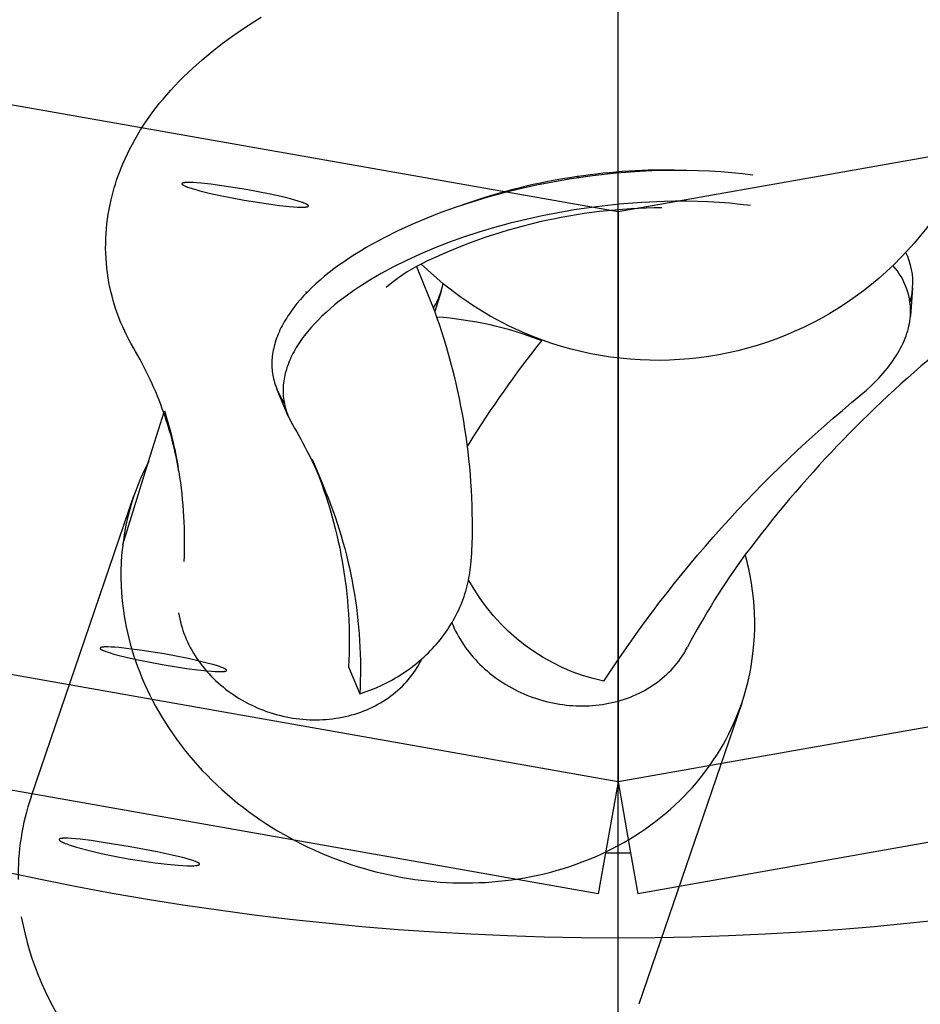
# Model space of a CAD drawing. Units: millimetres. Extents: x -11585 to 12266, y -7087 to 8799.
# Drawn here: x -146 to -83, y 326 to 395 of the extents above; entities that cross this region are included whole.
import ezdxf

# ---------------------------------------------------------------- set-up
doc = ezdxf.new("R2010")
doc.units = ezdxf.units.MM
doc.layers.add('DEFAULT', color=7, linetype='Continuous')

msp = doc.modelspace()

# ---------------------------------------------------------------- linework, layer by layer
at = {"layer": 'DEFAULT', "color": 0}
for p, q in [((-104.368, -589.334), (-104.368, 1650.666)), ((-155.451, 390.316), (-104.367, 381.308)), ((-104.368, 381.308), (-53.284, 390.316)), ((-107.238, 383.751), (-107.088, 383.674)), ((-104.368, 381.303), (-104.368, 341.332)), ((-118.172, 377.623), (-118.177, 377.62)), ((-116.632, 376.242), (-118.175, 377.621)), ((-118.491, 377.447), (-117.219, 374.28)), ((-116.767, 375.727), (-116.631, 376.246)), ((-116.767, 375.727), (-116.631, 376.246)), ((-126.256, 375.707), (-126.231, 375.565)), ((-116.767, 375.727), (-117.217, 374.285)), ((-116.767, 375.727), (-117.217, 374.285)), ((-83.725, 375.957), (-83.885, 373.966)), ((-117.219, 374.28), (-117.087, 373.908)), ((-117.219, 374.28), (-117.087, 373.908)), ((-109.713, 372.25), (-109.68, 372.291)), ((-109.713, 372.25), (-109.68, 372.291)), ((-128.258, 368.809), (-127.955, 368.205)), ((-127.483, 366.968), (-128.258, 368.809)), ((-127.955, 368.205), (-127.759, 367.866)), ((-137.262, 363.773), (-136.15, 367.332)), ((-137.262, 363.773), (-136.15, 367.332)), ((-127.483, 366.968), (-127.186, 366.377)), ((-135.794, 366.102), (-135.828, 366.056)), ((-114.944, 364.801), (-114.808, 365.028)), ((-139.076, 357.962), (-137.262, 363.773)), ((-125.813, 363.937), (-125.039, 362.096)), ((-145.499, 340.263), (-138.293, 361.373)), ((-145.499, 340.263), (-138.293, 361.373)), ((-104.368, 341.332), (-169.123, 352.75)), ((-39.613, 352.75), (-104.368, 341.332)), ((-123.251, 349.375), (-122.469, 347.491)), ((-95.705, 346.837), (-102.911, 325.726)), ((-95.705, 346.837), (-102.911, 325.726)), ((-105.752, 333.481), (-170.508, 344.899)), ((-38.228, 344.899), (-102.984, 333.481)), ((-104.368, 341.332), (-105.248, 336.341)), ((-104.368, 341.332), (-105.248, 336.341)), ((-104.368, 341.332), (-103.488, 336.341)), ((-104.368, 341.332), (-103.488, 336.341)), ((-105.248, 336.341), (-105.752, 333.481)), ((-103.488, 336.341), (-102.984, 333.481))]:
    msp.add_line(p, q, dxfattribs=at)
for points in [[(-104.368, 530.666), (1015.632, 530.666), (1015.632, -589.334), (-104.368, -589.334)], [(-138.557, 336.771), (-140.445, 337.081), (-141.297, 337.201), (-142.055, 337.293), (-142.386, 337.326), (-142.679, 337.35), (-142.931, 337.364), (-143.042, 337.367), (-143.142, 337.367), (-143.232, 337.366), (-143.272, 337.364), (-143.31, 337.361), (-143.345, 337.358), (-143.378, 337.355), (-143.407, 337.35), (-143.421, 337.348), (-143.434, 337.345), (-143.446, 337.343), (-143.458, 337.34), (-143.469, 337.337), (-143.479, 337.334), (-143.484, 337.332), (-143.488, 337.33), (-143.493, 337.329), (-143.497, 337.327), (-143.501, 337.325), (-143.505, 337.323), (-143.509, 337.321), (-143.512, 337.319), (-143.516, 337.317), (-143.517, 337.316), (-143.519, 337.315), (-143.52, 337.314), (-143.522, 337.313), (-143.523, 337.312), (-143.524, 337.311), (-143.526, 337.31), (-143.527, 337.309), (-143.528, 337.308), (-143.529, 337.307), (-143.531, 337.306), (-143.532, 337.305), (-143.533, 337.303), (-143.534, 337.302), (-143.535, 337.301), (-143.536, 337.3), (-143.537, 337.299), (-143.537, 337.298), (-143.538, 337.296), (-143.539, 337.295), (-143.539, 337.294), (-143.54, 337.293), (-143.541, 337.292), (-143.541, 337.29), (-143.542, 337.289), (-143.542, 337.288), (-143.543, 337.287), (-143.543, 337.285), (-143.543, 337.284), (-143.543, 337.283), (-143.544, 337.281), (-143.544, 337.28), (-143.544, 337.279), (-143.544, 337.278), (-143.544, 337.276), (-143.544, 337.275), (-143.544, 337.273), (-143.544, 337.272), (-143.544, 337.271), (-143.543, 337.269), (-143.543, 337.268), (-143.543, 337.267), (-143.542, 337.265), (-143.542, 337.264), (-143.542, 337.262), (-143.541, 337.261), (-143.541, 337.259), (-143.54, 337.258), (-143.539, 337.256), (-143.539, 337.255), (-143.538, 337.253), (-143.537, 337.252), (-143.536, 337.25), (-143.535, 337.249), (-143.535, 337.247), (-143.534, 337.246), (-143.533, 337.244), (-143.531, 337.243), (-143.529, 337.24), (-143.527, 337.237), (-143.524, 337.233), (-143.521, 337.23), (-143.518, 337.227), (-143.515, 337.224), (-143.512, 337.22), (-143.508, 337.217), (-143.505, 337.213), (-143.501, 337.21), (-143.492, 337.203), (-143.483, 337.196), (-143.473, 337.189), (-143.463, 337.181), (-143.452, 337.174), (-143.44, 337.166), (-143.414, 337.151), (-143.385, 337.135), (-143.353, 337.118), (-143.319, 337.101), (-143.281, 337.084), (-143.199, 337.047), (-143.105, 337.009), (-143.001, 336.97), (-142.76, 336.886), (-142.479, 336.796), (-142.159, 336.702), (-141.42, 336.506), (-140.581, 336.308), (-139.667, 336.115), (-138.704, 335.934), (-137.737, 335.775), (-136.812, 335.643), (-135.956, 335.542), (-135.195, 335.474), (-134.862, 335.453), (-134.567, 335.441), (-134.313, 335.438), (-134.201, 335.439), (-134.1, 335.443), (-134.01, 335.449), (-133.969, 335.452), (-133.931, 335.457), (-133.895, 335.461), (-133.863, 335.467), (-133.833, 335.472), (-133.819, 335.475), (-133.806, 335.479), (-133.793, 335.482), (-133.782, 335.485), (-133.771, 335.489), (-133.761, 335.493), (-133.756, 335.494), (-133.751, 335.496), (-133.747, 335.498), (-133.742, 335.5), (-133.738, 335.502), (-133.734, 335.504), (-133.73, 335.506), (-133.727, 335.509), (-133.724, 335.511), (-133.72, 335.513), (-133.719, 335.514), (-133.717, 335.515), (-133.716, 335.516), (-133.715, 335.517), (-133.713, 335.518), (-133.712, 335.52), (-133.711, 335.521), (-133.709, 335.522), (-133.708, 335.523), (-133.707, 335.524), (-133.706, 335.525), (-133.705, 335.526), (-133.704, 335.528), (-133.703, 335.529), (-133.702, 335.53), (-133.702, 335.531), (-133.701, 335.532), (-133.7, 335.534), (-133.699, 335.535), (-133.699, 335.536), (-133.698, 335.537), (-133.698, 335.539), (-133.697, 335.54), (-133.697, 335.541), (-133.696, 335.542), (-133.696, 335.544), (-133.696, 335.545), (-133.695, 335.546), (-133.695, 335.548), (-133.695, 335.549), (-133.695, 335.55), (-133.695, 335.552), (-133.695, 335.553), (-133.695, 335.554), (-133.695, 335.556), (-133.695, 335.557), (-133.695, 335.558), (-133.695, 335.56), (-133.696, 335.561), (-133.696, 335.562), (-133.696, 335.564), (-133.697, 335.565), (-133.697, 335.567), (-133.698, 335.568), (-133.698, 335.569), (-133.699, 335.571), (-133.7, 335.572), (-133.7, 335.574), (-133.701, 335.575), (-133.702, 335.576), (-133.703, 335.578), (-133.704, 335.579), (-133.704, 335.581), (-133.705, 335.582), (-133.706, 335.584), (-133.708, 335.585), (-133.709, 335.587), (-133.71, 335.588), (-133.712, 335.591), (-133.715, 335.594), (-133.718, 335.597), (-133.721, 335.6), (-133.724, 335.603), (-133.727, 335.607), (-133.731, 335.61), (-133.735, 335.613), (-133.739, 335.616), (-133.747, 335.623), (-133.756, 335.629), (-133.766, 335.636), (-133.777, 335.643), (-133.788, 335.649), (-133.8, 335.656), (-133.827, 335.671), (-133.856, 335.685), (-133.888, 335.7), (-133.923, 335.715), (-133.96, 335.731), (-134.044, 335.763), (-134.138, 335.797), (-134.243, 335.832), (-134.485, 335.905), (-134.768, 335.983), (-135.091, 336.065), (-135.83, 336.237), (-136.676, 336.416)], [(-138.557, 336.771), (-140.445, 337.081), (-141.297, 337.201), (-142.055, 337.293), (-142.386, 337.326), (-142.679, 337.35), (-142.931, 337.364), (-143.042, 337.367), (-143.142, 337.367), (-143.232, 337.366), (-143.272, 337.364), (-143.31, 337.361), (-143.345, 337.358), (-143.378, 337.355), (-143.407, 337.35), (-143.421, 337.348), (-143.434, 337.345), (-143.446, 337.343), (-143.458, 337.34), (-143.469, 337.337), (-143.479, 337.334), (-143.484, 337.332), (-143.488, 337.33), (-143.493, 337.329), (-143.497, 337.327), (-143.501, 337.325), (-143.505, 337.323), (-143.509, 337.321), (-143.512, 337.319), (-143.516, 337.317), (-143.517, 337.316), (-143.519, 337.315), (-143.52, 337.314), (-143.522, 337.313), (-143.523, 337.312), (-143.524, 337.311), (-143.526, 337.31), (-143.527, 337.309), (-143.528, 337.308), (-143.529, 337.307), (-143.531, 337.306), (-143.532, 337.305), (-143.533, 337.303), (-143.534, 337.302), (-143.535, 337.301), (-143.536, 337.3), (-143.537, 337.299), (-143.537, 337.298), (-143.538, 337.296), (-143.539, 337.295), (-143.539, 337.294), (-143.54, 337.293), (-143.541, 337.292), (-143.541, 337.29), (-143.542, 337.289), (-143.542, 337.288), (-143.543, 337.287), (-143.543, 337.285), (-143.543, 337.284), (-143.543, 337.283), (-143.544, 337.281), (-143.544, 337.28), (-143.544, 337.279), (-143.544, 337.278), (-143.544, 337.276), (-143.544, 337.275), (-143.544, 337.273), (-143.544, 337.272), (-143.544, 337.271), (-143.543, 337.269), (-143.543, 337.268), (-143.543, 337.267), (-143.542, 337.265), (-143.542, 337.264), (-143.542, 337.262), (-143.541, 337.261), (-143.541, 337.259), (-143.54, 337.258), (-143.539, 337.256), (-143.539, 337.255), (-143.538, 337.253), (-143.537, 337.252), (-143.536, 337.25), (-143.535, 337.249), (-143.535, 337.247), (-143.534, 337.246), (-143.533, 337.244), (-143.531, 337.243), (-143.529, 337.24), (-143.527, 337.237), (-143.524, 337.233), (-143.521, 337.23), (-143.518, 337.227), (-143.515, 337.224), (-143.512, 337.22), (-143.508, 337.217), (-143.505, 337.213), (-143.501, 337.21), (-143.492, 337.203), (-143.483, 337.196), (-143.473, 337.189), (-143.463, 337.181), (-143.452, 337.174), (-143.44, 337.166), (-143.414, 337.151), (-143.385, 337.135), (-143.353, 337.118), (-143.319, 337.101), (-143.281, 337.084), (-143.199, 337.047), (-143.105, 337.009), (-143.001, 336.97), (-142.76, 336.886), (-142.479, 336.796), (-142.159, 336.702), (-141.42, 336.506), (-140.581, 336.308), (-139.667, 336.115), (-138.704, 335.934), (-137.737, 335.775), (-136.812, 335.643), (-135.956, 335.542), (-135.195, 335.474), (-134.862, 335.453), (-134.567, 335.441), (-134.313, 335.438), (-134.201, 335.439), (-134.1, 335.443), (-134.01, 335.449), (-133.969, 335.452), (-133.931, 335.457), (-133.895, 335.461), (-133.863, 335.467), (-133.833, 335.472), (-133.819, 335.475), (-133.806, 335.479), (-133.793, 335.482), (-133.782, 335.485), (-133.771, 335.489), (-133.761, 335.493), (-133.756, 335.494), (-133.751, 335.496), (-133.747, 335.498), (-133.742, 335.5), (-133.738, 335.502), (-133.734, 335.504), (-133.73, 335.506), (-133.727, 335.509), (-133.724, 335.511), (-133.72, 335.513), (-133.719, 335.514), (-133.717, 335.515), (-133.716, 335.516), (-133.715, 335.517), (-133.713, 335.518), (-133.712, 335.52), (-133.711, 335.521), (-133.709, 335.522), (-133.708, 335.523), (-133.707, 335.524), (-133.706, 335.525), (-133.705, 335.526), (-133.704, 335.528), (-133.703, 335.529), (-133.702, 335.53), (-133.702, 335.531), (-133.701, 335.532), (-133.7, 335.534), (-133.699, 335.535), (-133.699, 335.536), (-133.698, 335.537), (-133.698, 335.539), (-133.697, 335.54), (-133.697, 335.541), (-133.696, 335.542), (-133.696, 335.544), (-133.696, 335.545), (-133.695, 335.546), (-133.695, 335.548), (-133.695, 335.549), (-133.695, 335.55), (-133.695, 335.552), (-133.695, 335.553), (-133.695, 335.554), (-133.695, 335.556), (-133.695, 335.557), (-133.695, 335.558), (-133.695, 335.56), (-133.696, 335.561), (-133.696, 335.562), (-133.696, 335.564), (-133.697, 335.565), (-133.697, 335.567), (-133.698, 335.568), (-133.698, 335.569), (-133.699, 335.571), (-133.7, 335.572), (-133.7, 335.574), (-133.701, 335.575), (-133.702, 335.576), (-133.703, 335.578), (-133.704, 335.579), (-133.704, 335.581), (-133.705, 335.582), (-133.706, 335.584), (-133.708, 335.585), (-133.709, 335.587), (-133.71, 335.588), (-133.712, 335.591), (-133.715, 335.594), (-133.718, 335.597), (-133.721, 335.6), (-133.724, 335.603), (-133.727, 335.607), (-133.731, 335.61), (-133.735, 335.613), (-133.739, 335.616), (-133.747, 335.623), (-133.756, 335.629), (-133.766, 335.636), (-133.777, 335.643), (-133.788, 335.649), (-133.8, 335.656), (-133.827, 335.671), (-133.856, 335.685), (-133.888, 335.7), (-133.923, 335.715), (-133.96, 335.731), (-134.044, 335.763), (-134.138, 335.797), (-134.243, 335.832), (-134.485, 335.905), (-134.768, 335.983), (-135.091, 336.065), (-135.83, 336.237), (-136.676, 336.416)]]:
    msp.add_lwpolyline(points, close=True, dxfattribs=at)
for points in [[(-140.1, 376.655), (-140.151, 376.998), (-140.193, 377.342), (-140.226, 377.685), (-140.251, 378.029), (-140.267, 378.373), (-140.275, 378.718), (-140.274, 379.061), (-140.265, 379.405), (-140.247, 379.748), (-140.221, 380.091), (-140.187, 380.433), (-140.145, 380.775), (-140.094, 381.115), (-140.036, 381.455), (-139.969, 381.794), (-139.894, 382.131), (-139.826, 382.409), (-139.753, 382.685), (-139.675, 382.959), (-139.592, 383.231), (-139.504, 383.501), (-139.411, 383.77), (-139.313, 384.036), (-139.211, 384.301), (-139.065, 384.656), (-138.91, 385.007), (-138.748, 385.354), (-138.578, 385.697), (-138.401, 386.035), (-138.216, 386.369), (-138.023, 386.7), (-137.824, 387.026), (-137.618, 387.347), (-137.405, 387.665), (-137.186, 387.978), (-136.961, 388.287), (-136.729, 388.592), (-136.492, 388.892), (-136.249, 389.189), (-136, 389.481), (-135.713, 389.805), (-135.419, 390.125), (-135.117, 390.44), (-134.809, 390.751), (-134.494, 391.057), (-134.172, 391.358), (-133.508, 391.948), (-132.82, 392.52), (-132.108, 393.075), (-131.374, 393.612), (-130.618, 394.132), (-130.003, 394.533), (-129.376, 394.925)], [(-140.1, 376.655), (-140.151, 376.998), (-140.193, 377.342), (-140.226, 377.685), (-140.251, 378.029), (-140.267, 378.373), (-140.275, 378.718), (-140.274, 379.061), (-140.265, 379.405), (-140.247, 379.748), (-140.221, 380.091), (-140.187, 380.433), (-140.145, 380.775), (-140.094, 381.115), (-140.036, 381.455), (-139.969, 381.794), (-139.894, 382.131), (-139.826, 382.409), (-139.753, 382.685), (-139.675, 382.959), (-139.592, 383.231), (-139.504, 383.501), (-139.411, 383.77), (-139.313, 384.036), (-139.211, 384.301), (-139.065, 384.656), (-138.91, 385.007), (-138.748, 385.354), (-138.578, 385.697), (-138.401, 386.035), (-138.216, 386.369), (-138.023, 386.7), (-137.824, 387.026), (-137.618, 387.347), (-137.405, 387.665), (-137.186, 387.978), (-136.961, 388.287), (-136.729, 388.592), (-136.492, 388.892), (-136.249, 389.189), (-136, 389.481), (-135.713, 389.805), (-135.419, 390.125), (-135.117, 390.44), (-134.809, 390.751), (-134.494, 391.057), (-134.172, 391.358), (-133.508, 391.948), (-132.82, 392.52), (-132.108, 393.075), (-131.374, 393.612), (-130.618, 394.132), (-130.003, 394.533), (-129.376, 394.925)], [(-94.914, 383.844), (-95.65, 383.938), (-96.403, 384.017), (-97.172, 384.081), (-97.954, 384.131), (-98.749, 384.165), (-99.554, 384.184), (-100.367, 384.188), (-101.188, 384.177), (-102.013, 384.151), (-102.842, 384.109), (-104.502, 383.983), (-106.155, 383.801), (-107.787, 383.567), (-108.932, 383.369), (-110.081, 383.144), (-111.229, 382.89), (-112.371, 382.609), (-113.502, 382.3), (-114.617, 381.966), (-115.712, 381.607), (-116.781, 381.224), (-117.82, 380.819), (-118.824, 380.394), (-119.79, 379.951), (-120.714, 379.491), (-121.593, 379.018), (-122.014, 378.777), (-122.423, 378.532), (-122.819, 378.286), (-123.203, 378.038), (-123.573, 377.787), (-123.93, 377.535), (-124.275, 377.281), (-124.611, 377.023), (-124.935, 376.761), (-125.249, 376.495), (-125.551, 376.227), (-125.84, 375.956), (-126.118, 375.682), (-126.382, 375.405), (-126.633, 375.127), (-126.871, 374.846), (-127.094, 374.565), (-127.201, 374.423), (-127.303, 374.281), (-127.402, 374.139), (-127.498, 373.997), (-127.589, 373.855), (-127.677, 373.713), (-127.761, 373.57), (-127.842, 373.427), (-127.918, 373.285), (-127.991, 373.142), (-128.06, 373), (-128.125, 372.857), (-128.185, 372.715), (-128.243, 372.573), (-128.296, 372.431), (-128.345, 372.289), (-128.39, 372.148), (-128.431, 372.007), (-128.469, 371.866), (-128.502, 371.726), (-128.531, 371.586), (-128.557, 371.447), (-128.578, 371.308), (-128.596, 371.17), (-128.609, 371.032), (-128.619, 370.895), (-128.625, 370.758), (-128.627, 370.622), (-128.625, 370.487), (-128.619, 370.353), (-128.609, 370.219), (-128.596, 370.086), (-128.579, 369.954), (-128.558, 369.823), (-128.533, 369.693), (-128.504, 369.564), (-128.472, 369.435), (-128.437, 369.308), (-128.397, 369.182), (-128.354, 369.056), (-128.308, 368.932), (-128.258, 368.809)], [(-130.433, 382.845), (-132.133, 383.116), (-132.902, 383.216), (-133.585, 383.289), (-133.882, 383.313), (-134.146, 383.33), (-134.375, 383.338), (-134.476, 383.339), (-134.567, 383.338), (-134.647, 383.335), (-134.683, 383.333), (-134.717, 383.33), (-134.749, 383.326), (-134.778, 383.323), (-134.804, 383.318), (-134.816, 383.316), (-134.828, 383.314), (-134.84, 383.311), (-134.85, 383.308), (-134.86, 383.305), (-134.87, 383.302), (-134.874, 383.301), (-134.879, 383.299), (-134.883, 383.297), (-134.887, 383.296), (-134.891, 383.294), (-134.894, 383.292), (-134.898, 383.29), (-134.901, 383.289), (-134.904, 383.287), (-134.907, 383.285), (-134.908, 383.284), (-134.91, 383.283), (-134.911, 383.282), (-134.912, 383.281), (-134.913, 383.28), (-134.915, 383.279), (-134.916, 383.278), (-134.917, 383.277), (-134.918, 383.276), (-134.919, 383.275), (-134.92, 383.274), (-134.921, 383.273), (-134.922, 383.272), (-134.922, 383.271), (-134.923, 383.27), (-134.924, 383.269), (-134.925, 383.268), (-134.925, 383.267), (-134.926, 383.266), (-134.926, 383.265), (-134.927, 383.263), (-134.927, 383.263), (-134.928, 383.262), (-134.928, 383.262), (-134.928, 383.261), (-134.928, 383.261), (-134.928, 383.26), (-134.929, 383.26), (-134.929, 383.259), (-134.929, 383.258), (-134.929, 383.258), (-134.929, 383.257), (-134.929, 383.257), (-134.929, 383.256), (-134.93, 383.256)], [(-134.93, 383.256), (-134.93, 383.255), (-134.93, 383.254), (-134.93, 383.254), (-134.93, 383.253), (-134.93, 383.253), (-134.93, 383.252), (-134.93, 383.252), (-134.93, 383.251), (-134.93, 383.25), (-134.93, 383.25), (-134.93, 383.249), (-134.93, 383.249), (-134.93, 383.247), (-134.93, 383.246), (-134.93, 383.245), (-134.929, 383.244), (-134.929, 383.243), (-134.929, 383.241), (-134.929, 383.24), (-134.928, 383.239), (-134.928, 383.238), (-134.927, 383.236), (-134.927, 383.235), (-134.926, 383.234), (-134.926, 383.233), (-134.925, 383.231), (-134.925, 383.23), (-134.924, 383.229), (-134.923, 383.227), (-134.922, 383.226), (-134.921, 383.225), (-134.921, 383.224), (-134.92, 383.222), (-134.919, 383.221), (-134.917, 383.218), (-134.915, 383.215), (-134.912, 383.213), (-134.91, 383.21), (-134.907, 383.207), (-134.904, 383.204), (-134.901, 383.201), (-134.898, 383.199), (-134.895, 383.196), (-134.891, 383.193), (-134.884, 383.187), (-134.875, 383.181), (-134.867, 383.174), (-134.857, 383.168), (-134.847, 383.162), (-134.836, 383.155), (-134.813, 383.142), (-134.786, 383.128), (-134.758, 383.114), (-134.726, 383.1), (-134.693, 383.085), (-134.617, 383.054), (-134.532, 383.022), (-134.437, 382.988), (-134.219, 382.918), (-133.965, 382.843), (-133.678, 382.765), (-133.011, 382.599), (-132.254, 382.431), (-130.563, 382.103), (-128.862, 381.833), (-128.094, 381.732), (-127.41, 381.659), (-127.113, 381.635), (-126.849, 381.618), (-126.621, 381.61), (-126.52, 381.609), (-126.429, 381.61), (-126.347, 381.614), (-126.31, 381.616), (-126.276, 381.619), (-126.244, 381.622), (-126.215, 381.626), (-126.188, 381.63), (-126.176, 381.633), (-126.164, 381.635), (-126.153, 381.638), (-126.143, 381.641), (-126.133, 381.644), (-126.124, 381.647), (-126.119, 381.648), (-126.115, 381.65), (-126.111, 381.652), (-126.108, 381.653), (-126.104, 381.655), (-126.1, 381.657), (-126.097, 381.658), (-126.094, 381.66), (-126.091, 381.662), (-126.088, 381.664), (-126.087, 381.665), (-126.086, 381.666), (-126.084, 381.667), (-126.083, 381.668), (-126.082, 381.669), (-126.081, 381.669), (-126.08, 381.67), (-126.079, 381.671), (-126.078, 381.672), (-126.077, 381.673), (-126.076, 381.674), (-126.075, 381.675), (-126.074, 381.676), (-126.073, 381.678), (-126.072, 381.679), (-126.072, 381.68), (-126.071, 381.681), (-126.07, 381.682), (-126.07, 381.683), (-126.069, 381.684), (-126.069, 381.685), (-126.068, 381.686), (-126.068, 381.687), (-126.068, 381.687), (-126.068, 381.688), (-126.067, 381.688), (-126.067, 381.689), (-126.067, 381.689), (-126.067, 381.69), (-126.067, 381.69), (-126.067, 381.691), (-126.066, 381.692), (-126.066, 381.692), (-126.066, 381.693)], [(-126.066, 381.693), (-126.066, 381.693), (-126.066, 381.694), (-126.066, 381.694), (-126.066, 381.695), (-126.066, 381.696), (-126.066, 381.696), (-126.066, 381.697), (-126.066, 381.697), (-126.066, 381.698), (-126.066, 381.699), (-126.066, 381.699), (-126.066, 381.7), (-126.066, 381.7), (-126.066, 381.701), (-126.066, 381.702), (-126.066, 381.703), (-126.066, 381.705), (-126.067, 381.706), (-126.067, 381.707), (-126.067, 381.708), (-126.068, 381.71), (-126.068, 381.711), (-126.069, 381.712), (-126.069, 381.714), (-126.07, 381.715), (-126.07, 381.716), (-126.071, 381.717), (-126.072, 381.719), (-126.072, 381.72), (-126.073, 381.721), (-126.074, 381.723), (-126.075, 381.724), (-126.076, 381.725), (-126.077, 381.727), (-126.078, 381.728), (-126.08, 381.731), (-126.082, 381.734), (-126.084, 381.736), (-126.087, 381.739), (-126.09, 381.742), (-126.093, 381.745), (-126.096, 381.748), (-126.099, 381.751), (-126.103, 381.754), (-126.106, 381.757), (-126.114, 381.763), (-126.123, 381.769), (-126.132, 381.776), (-126.142, 381.782), (-126.152, 381.788), (-126.163, 381.795), (-126.186, 381.808), (-126.212, 381.821), (-126.24, 381.835), (-126.271, 381.849), (-126.305, 381.864), (-126.379, 381.894), (-126.464, 381.926), (-126.559, 381.96), (-126.777, 382.03), (-127.03, 382.105), (-127.318, 382.184), (-127.985, 382.349), (-128.742, 382.518), (-130.433, 382.845)], [(-95.097, 381.722), (-95.807, 381.807), (-96.533, 381.878), (-97.273, 381.936), (-98.025, 381.979), (-98.788, 382.008), (-99.56, 382.023), (-100.34, 382.024), (-101.126, 382.01), (-102.71, 381.941), (-104.299, 381.817), (-105.88, 381.641), (-107.442, 381.416), (-108.563, 381.223), (-109.688, 381.002), (-110.811, 380.754), (-111.929, 380.478), (-113.037, 380.177), (-114.129, 379.849), (-115.2, 379.497), (-116.247, 379.123), (-117.264, 378.726), (-118.248, 378.31), (-119.193, 377.876), (-120.098, 377.426), (-120.958, 376.963), (-121.37, 376.727), (-121.771, 376.488), (-122.159, 376.246), (-122.534, 376.003), (-122.896, 375.758), (-123.246, 375.512), (-123.584, 375.262), (-123.912, 375.009), (-124.23, 374.753), (-124.537, 374.493), (-124.833, 374.23), (-125.116, 373.965), (-125.388, 373.697), (-125.647, 373.426), (-125.893, 373.153), (-126.125, 372.879), (-126.344, 372.603), (-126.448, 372.465), (-126.549, 372.326), (-126.646, 372.187), (-126.739, 372.048), (-126.829, 371.908), (-126.915, 371.769), (-126.997, 371.629), (-127.076, 371.49), (-127.151, 371.35), (-127.222, 371.211), (-127.289, 371.071), (-127.353, 370.932), (-127.412, 370.792), (-127.468, 370.653), (-127.52, 370.514), (-127.568, 370.376), (-127.612, 370.237), (-127.653, 370.099), (-127.689, 369.961), (-127.722, 369.824), (-127.751, 369.687), (-127.776, 369.551), (-127.797, 369.415), (-127.814, 369.279), (-127.827, 369.145), (-127.837, 369.01), (-127.842, 368.877), (-127.844, 368.744), (-127.842, 368.611), (-127.837, 368.48), (-127.827, 368.349), (-127.814, 368.219), (-127.797, 368.09), (-127.777, 367.961), (-127.752, 367.834), (-127.724, 367.707), (-127.693, 367.581), (-127.658, 367.457), (-127.62, 367.333), (-127.578, 367.21), (-127.532, 367.088), (-127.483, 366.968)], [(-87.348, 368.449), (-86.967, 368.781), (-86.605, 369.117), (-86.431, 369.287), (-86.263, 369.457), (-86.099, 369.629), (-85.941, 369.801), (-85.789, 369.973), (-85.641, 370.147), (-85.5, 370.321), (-85.363, 370.495), (-85.233, 370.67), (-85.108, 370.845), (-84.989, 371.02), (-84.876, 371.195), (-84.769, 371.371), (-84.668, 371.546), (-84.572, 371.722), (-84.483, 371.897), (-84.4, 372.072), (-84.323, 372.247), (-84.252, 372.422), (-84.186, 372.596), (-84.128, 372.77), (-84.075, 372.943), (-84.028, 373.115), (-83.987, 373.287), (-83.953, 373.458), (-83.924, 373.628), (-83.902, 373.798), (-83.885, 373.966)], [(-122.469, 347.491), (-122.081, 347.622), (-121.696, 347.766), (-121.312, 347.923), (-120.932, 348.094), (-120.557, 348.279), (-120.186, 348.477), (-120.003, 348.581), (-119.822, 348.688), (-119.642, 348.799), (-119.464, 348.913), (-119.289, 349.03), (-119.115, 349.15), (-118.943, 349.274), (-118.773, 349.401), (-118.606, 349.53), (-118.442, 349.663), (-118.28, 349.799), (-118.12, 349.938), (-117.964, 350.079), (-117.81, 350.224), (-117.659, 350.371), (-117.511, 350.52), (-117.367, 350.673), (-117.225, 350.828), (-117.087, 350.985), (-116.952, 351.144), (-116.821, 351.306), (-116.693, 351.47), (-116.569, 351.636), (-116.448, 351.805), (-116.331, 351.975), (-116.218, 352.146), (-116.108, 352.32), (-116.002, 352.495), (-115.901, 352.672), (-115.803, 352.85), (-115.709, 353.029), (-115.619, 353.21), (-115.533, 353.392), (-115.451, 353.575), (-115.373, 353.758), (-115.299, 353.943), (-115.229, 354.128), (-115.163, 354.314), (-115.102, 354.5), (-115.044, 354.687), (-114.99, 354.874), (-114.94, 355.061), (-114.895, 355.248), (-114.853, 355.436), (-114.815, 355.623), (-114.781, 355.81), (-114.751, 355.997), (-114.725, 356.183), (-114.702, 356.369), (-114.684, 356.555), (-114.669, 356.74), (-114.658, 356.924)], [(-138.979, 352.962), (-138.912, 352.572), (-138.837, 352.18), (-138.752, 351.787), (-138.657, 351.392), (-138.554, 350.995), (-138.441, 350.598), (-138.318, 350.199), (-138.186, 349.8), (-138.044, 349.401), (-137.892, 349.002), (-137.731, 348.602), (-137.559, 348.204), (-137.378, 347.806), (-137.187, 347.409), (-136.986, 347.013), (-136.775, 346.619), (-136.554, 346.227), (-136.323, 345.837), (-136.083, 345.45), (-135.833, 345.066), (-135.574, 344.684), (-135.305, 344.307), (-135.027, 343.932), (-134.739, 343.562), (-134.443, 343.197), (-134.137, 342.835), (-133.824, 342.479), (-133.501, 342.128), (-133.17, 341.782), (-132.832, 341.443), (-132.485, 341.109), (-132.131, 340.781), (-131.769, 340.46), (-131.4, 340.145), (-131.025, 339.837), (-130.643, 339.537), (-130.255, 339.244), (-129.861, 338.958), (-129.461, 338.68), (-129.056, 338.41), (-128.646, 338.147), (-128.232, 337.893), (-127.813, 337.648), (-127.39, 337.41), (-126.964, 337.181), (-126.534, 336.961), (-126.101, 336.749), (-125.665, 336.546), (-125.228, 336.352), (-124.788, 336.167), (-124.347, 335.99), (-123.904, 335.822), (-123.46, 335.663), (-123.016, 335.513), (-122.571, 335.371), (-122.126, 335.239), (-121.682, 335.115), (-121.238, 334.999), (-120.794, 334.893), (-120.352, 334.794), (-119.912, 334.704), (-119.473, 334.623), (-118.6, 334.484), (-117.726, 334.375), (-117.284, 334.332), (-116.838, 334.297), (-116.391, 334.269), (-115.94, 334.25), (-115.488, 334.238), (-115.033, 334.235), (-114.577, 334.24), (-114.12, 334.254), (-113.661, 334.276), (-113.202, 334.307), (-112.742, 334.348), (-112.283, 334.397), (-111.823, 334.455), (-111.364, 334.522), (-110.906, 334.599), (-110.449, 334.684), (-109.993, 334.779), (-109.539, 334.884), (-109.088, 334.997), (-108.639, 335.12), (-108.193, 335.253), (-107.75, 335.394), (-107.31, 335.545), (-106.875, 335.705), (-106.444, 335.873), (-106.017, 336.051), (-105.596, 336.238), (-105.179, 336.434), (-104.768, 336.638), (-104.363, 336.851), (-103.964, 337.072), (-103.571, 337.301), (-103.186, 337.539), (-102.807, 337.784), (-102.435, 338.037), (-102.071, 338.297), (-101.714, 338.564), (-101.365, 338.839), (-101.025, 339.12), (-100.693, 339.408), (-100.369, 339.702), (-100.054, 340.002), (-99.747, 340.307), (-99.45, 340.619), (-99.162, 340.935), (-98.883, 341.256), (-98.613, 341.582), (-98.353, 341.912), (-98.102, 342.247), (-97.861, 342.585), (-97.629, 342.927), (-97.407, 343.272), (-97.194, 343.619), (-96.991, 343.97), (-96.797, 344.323), (-96.613, 344.678), (-96.438, 345.035), (-96.273, 345.393), (-96.117, 345.753), (-95.971, 346.113), (-95.834, 346.475), (-95.705, 346.837)], [(-135.164, 353.16), (-135.128, 352.951), (-135.085, 352.743), (-135.037, 352.537), (-134.983, 352.332), (-134.923, 352.128), (-134.857, 351.926), (-134.786, 351.724), (-134.708, 351.524), (-134.625, 351.325), (-134.536, 351.128), (-134.442, 350.931), (-134.342, 350.737), (-134.236, 350.544), (-134.125, 350.353), (-134.009, 350.164), (-133.887, 349.978), (-133.76, 349.794), (-133.628, 349.613), (-133.49, 349.434), (-133.348, 349.259), (-133.202, 349.086), (-133.05, 348.917), (-132.894, 348.751), (-132.734, 348.588), (-132.57, 348.429), (-132.401, 348.273), (-132.228, 348.122), (-132.051, 347.974), (-131.871, 347.829), (-131.686, 347.689), (-131.498, 347.553), (-131.305, 347.42), (-131.109, 347.292), (-130.91, 347.168), (-130.707, 347.049), (-130.501, 346.934), (-130.293, 346.823), (-130.082, 346.717), (-129.868, 346.616), (-129.652, 346.52), (-129.435, 346.428), (-129.215, 346.342), (-128.993, 346.261), (-128.77, 346.185), (-128.545, 346.114), (-128.319, 346.048), (-128.09, 345.988), (-127.861, 345.932), (-127.63, 345.882), (-127.398, 345.837), (-127.164, 345.797), (-126.931, 345.763), (-126.697, 345.734), (-126.462, 345.711), (-126.228, 345.692), (-125.994, 345.68), (-125.761, 345.673), (-125.529, 345.671), (-125.297, 345.675), (-125.066, 345.684), (-124.836, 345.699), (-124.607, 345.719), (-124.379, 345.744), (-124.152, 345.775), (-123.926, 345.812), (-123.702, 345.854), (-123.479, 345.901), (-123.258, 345.954), (-123.039, 346.012), (-122.822, 346.075), (-122.608, 346.143), (-122.397, 346.216), (-122.189, 346.294), (-121.984, 346.377), (-121.782, 346.465), (-121.584, 346.558), (-121.388, 346.656), (-121.196, 346.759), (-121.008, 346.866), (-120.823, 346.978), (-120.641, 347.095), (-120.464, 347.217), (-120.29, 347.342), (-120.12, 347.473), (-119.954, 347.607), (-119.793, 347.746), (-119.636, 347.888), (-119.485, 348.034), (-119.338, 348.184), (-119.196, 348.338), (-119.059, 348.495), (-118.927, 348.655), (-118.8, 348.819), (-118.679, 348.986), (-118.562, 349.157), (-118.451, 349.33), (-118.361, 349.481), (-118.274, 349.634), (-118.191, 349.789), (-118.112, 349.946)], [(-116.015, 352.474), (-115.933, 352.277), (-115.845, 352.083), (-115.751, 351.889), (-115.652, 351.697), (-115.548, 351.507), (-115.438, 351.319), (-115.323, 351.133), (-115.203, 350.949), (-115.076, 350.765), (-114.944, 350.584), (-114.807, 350.405), (-114.665, 350.23), (-114.518, 350.057), (-114.367, 349.888), (-114.211, 349.722), (-114.051, 349.559), (-113.886, 349.4), (-113.718, 349.244), (-113.545, 349.093), (-113.368, 348.945), (-113.187, 348.8), (-113.003, 348.66), (-112.814, 348.524), (-112.622, 348.392), (-112.426, 348.263), (-112.227, 348.139), (-112.024, 348.02), (-111.818, 347.905), (-111.61, 347.794), (-111.399, 347.688), (-111.185, 347.587), (-110.97, 347.491), (-110.752, 347.4), (-110.532, 347.313), (-110.311, 347.232), (-110.088, 347.156), (-109.863, 347.085), (-109.636, 347.02), (-109.408, 346.959), (-109.179, 346.904), (-108.948, 346.854), (-108.716, 346.809), (-108.483, 346.769), (-108.249, 346.735), (-108.015, 346.706), (-107.781, 346.682), (-107.546, 346.664), (-107.313, 346.652), (-107.08, 346.644), (-106.847, 346.643), (-106.615, 346.646), (-106.385, 346.656), (-106.155, 346.67), (-105.925, 346.691), (-105.697, 346.716), (-105.47, 346.748), (-105.244, 346.784), (-105.02, 346.826), (-104.797, 346.874), (-104.576, 346.926), (-104.357, 346.984), (-104.14, 347.047), (-103.926, 347.115), (-103.715, 347.188), (-103.507, 347.267), (-103.302, 347.35), (-103.1, 347.438), (-102.901, 347.531), (-102.706, 347.629), (-102.514, 347.731), (-102.325, 347.839), (-102.14, 347.951), (-101.959, 348.068), (-101.781, 348.189), (-101.607, 348.315), (-101.437, 348.446), (-101.271, 348.58), (-101.11, 348.719), (-100.954, 348.861), (-100.802, 349.007), (-100.655, 349.157), (-100.513, 349.311), (-100.376, 349.468), (-100.244, 349.628), (-100.117, 349.792), (-99.996, 349.959), (-99.879, 350.13), (-99.768, 350.303), (-99.701, 350.414), (-99.636, 350.526), (-99.573, 350.639), (-99.512, 350.753)], [(-136.174, 350.285), (-137.875, 350.556), (-138.643, 350.657), (-139.326, 350.729), (-139.624, 350.754), (-139.888, 350.77), (-140.116, 350.778), (-140.217, 350.779), (-140.308, 350.778), (-140.39, 350.775), (-140.427, 350.773), (-140.461, 350.77), (-140.493, 350.767), (-140.522, 350.763), (-140.549, 350.758), (-140.561, 350.756), (-140.573, 350.753), (-140.584, 350.751), (-140.594, 350.748), (-140.604, 350.745), (-140.613, 350.742), (-140.617, 350.74), (-140.621, 350.739), (-140.625, 350.737), (-140.629, 350.736), (-140.633, 350.734), (-140.636, 350.732), (-140.64, 350.73), (-140.643, 350.729), (-140.646, 350.727), (-140.649, 350.725), (-140.65, 350.724), (-140.651, 350.723), (-140.653, 350.722), (-140.654, 350.721), (-140.655, 350.72), (-140.656, 350.719), (-140.657, 350.718), (-140.658, 350.717), (-140.659, 350.716), (-140.66, 350.715), (-140.661, 350.714), (-140.662, 350.713), (-140.663, 350.712), (-140.664, 350.711), (-140.664, 350.71), (-140.665, 350.709), (-140.666, 350.708), (-140.667, 350.707), (-140.667, 350.706), (-140.668, 350.705), (-140.668, 350.704), (-140.669, 350.703), (-140.669, 350.702), (-140.669, 350.702), (-140.669, 350.701), (-140.67, 350.7), (-140.67, 350.7), (-140.67, 350.699), (-140.67, 350.699), (-140.67, 350.698), (-140.67, 350.698), (-140.67, 350.697), (-140.671, 350.697), (-140.671, 350.696)], [(-140.671, 350.696), (-140.671, 350.695), (-140.671, 350.695), (-140.671, 350.694), (-140.671, 350.694), (-140.671, 350.693), (-140.671, 350.693), (-140.671, 350.692), (-140.671, 350.691), (-140.671, 350.691), (-140.671, 350.69), (-140.671, 350.69), (-140.671, 350.689), (-140.671, 350.688), (-140.671, 350.687), (-140.671, 350.685), (-140.671, 350.684), (-140.67, 350.683), (-140.67, 350.682), (-140.67, 350.681), (-140.669, 350.679), (-140.669, 350.678), (-140.669, 350.677), (-140.668, 350.676), (-140.667, 350.674), (-140.667, 350.673), (-140.666, 350.672), (-140.666, 350.67), (-140.665, 350.669), (-140.664, 350.668), (-140.663, 350.667), (-140.663, 350.665), (-140.662, 350.664), (-140.661, 350.663), (-140.66, 350.661), (-140.658, 350.659), (-140.656, 350.656), (-140.653, 350.653), (-140.651, 350.65), (-140.648, 350.648), (-140.645, 350.645), (-140.642, 350.642), (-140.639, 350.639), (-140.636, 350.636), (-140.632, 350.633), (-140.625, 350.627), (-140.617, 350.621), (-140.608, 350.615), (-140.598, 350.609), (-140.588, 350.602), (-140.577, 350.596), (-140.554, 350.583), (-140.528, 350.569), (-140.499, 350.555), (-140.468, 350.54), (-140.434, 350.525), (-140.358, 350.495), (-140.273, 350.462), (-140.178, 350.429), (-139.96, 350.358), (-139.707, 350.284), (-139.419, 350.205), (-138.752, 350.04), (-137.995, 349.871), (-136.304, 349.544), (-134.603, 349.273), (-133.835, 349.173), (-133.152, 349.1), (-132.854, 349.075), (-132.591, 349.059), (-132.362, 349.051), (-132.261, 349.05), (-132.17, 349.051), (-132.088, 349.054), (-132.051, 349.056), (-132.017, 349.059), (-131.985, 349.063), (-131.956, 349.066), (-131.929, 349.071), (-131.917, 349.073), (-131.905, 349.076), (-131.894, 349.078), (-131.884, 349.081), (-131.874, 349.084), (-131.865, 349.087), (-131.861, 349.089), (-131.857, 349.09), (-131.853, 349.092), (-131.849, 349.094), (-131.845, 349.095), (-131.842, 349.097), (-131.838, 349.099), (-131.835, 349.101), (-131.832, 349.102), (-131.829, 349.104), (-131.828, 349.105), (-131.827, 349.106), (-131.825, 349.107), (-131.824, 349.108), (-131.823, 349.109), (-131.822, 349.11), (-131.821, 349.111), (-131.82, 349.112), (-131.819, 349.113), (-131.818, 349.114), (-131.817, 349.115), (-131.816, 349.116), (-131.815, 349.117), (-131.814, 349.118), (-131.814, 349.119), (-131.813, 349.12), (-131.812, 349.121), (-131.811, 349.122), (-131.811, 349.123), (-131.81, 349.124), (-131.81, 349.125), (-131.809, 349.126), (-131.809, 349.127), (-131.809, 349.128), (-131.809, 349.128), (-131.809, 349.129), (-131.808, 349.129), (-131.808, 349.13), (-131.808, 349.13), (-131.808, 349.131), (-131.808, 349.131), (-131.808, 349.132), (-131.807, 349.133), (-131.807, 349.133)], [(-131.807, 349.133), (-131.807, 349.134), (-131.807, 349.134), (-131.807, 349.135), (-131.807, 349.135), (-131.807, 349.136), (-131.807, 349.137), (-131.807, 349.137), (-131.807, 349.138), (-131.807, 349.138), (-131.807, 349.139), (-131.807, 349.14), (-131.807, 349.14), (-131.807, 349.141), (-131.807, 349.143), (-131.807, 349.144), (-131.807, 349.145), (-131.808, 349.146), (-131.808, 349.147), (-131.808, 349.149), (-131.809, 349.15), (-131.809, 349.151), (-131.81, 349.152), (-131.81, 349.154), (-131.811, 349.155), (-131.811, 349.156), (-131.812, 349.157), (-131.812, 349.159), (-131.813, 349.16), (-131.814, 349.161), (-131.815, 349.163), (-131.815, 349.164), (-131.816, 349.165), (-131.817, 349.167), (-131.818, 349.168), (-131.82, 349.171), (-131.822, 349.173), (-131.825, 349.176), (-131.827, 349.179), (-131.83, 349.182), (-131.833, 349.184), (-131.836, 349.187), (-131.839, 349.19), (-131.842, 349.193), (-131.846, 349.196), (-131.853, 349.202), (-131.861, 349.208), (-131.87, 349.214), (-131.88, 349.22), (-131.89, 349.227), (-131.901, 349.233), (-131.924, 349.247), (-131.95, 349.26), (-131.979, 349.274), (-132.01, 349.289), (-132.044, 349.304), (-132.12, 349.334), (-132.205, 349.367), (-132.3, 349.4), (-132.518, 349.471), (-132.771, 349.546), (-133.059, 349.624), (-133.726, 349.789), (-134.483, 349.958), (-136.174, 350.285)]]:
    msp.add_lwpolyline(points, dxfattribs=at)
msp.add_circle((-104.368, 530.664), 200.292, dxfattribs=at)
msp.add_circle((-104.368, 530.664), 200.292, dxfattribs=at)
at = {"layer": 'DEFAULT', "color": 0, "extrusion": (0, 0, -1)}
for centre, radius, start, end in [((101.589, 394.62), 23.75, 182.19604, 289.90501), ((126.173, 378.91), 14.108, 329.51808, 350.79874), ((126.173, 378.91), 14.108, 329.51808, 350.79874), ((101.589, 394.621), 23.75, 289.90492, 309.3012), ((101.589, 394.621), 23.75, 289.90492, 309.3012), ((158.915, 359.26), 44.319, 160.69926, 183.02085), ((47.607, 323.025), 79.248, 32.00713, 38.40036), ((32.222, 300.847), 87.229, 33.01999, 50.80417), ((165.398, 358.215), 30.636, 162.68403, 170.33359), ((158.66, 347.904), 36.494, 149.59043, 157.11436), ((156.036, 351.113), 32.831, 157.00801, 183.03469), ((165.615, 358.209), 30.85, 170.9106, 182.68448), ((155.351, 349.235), 32.928, 157.00801, 183.03469), ((102.44, 362.148), 14.073, 281.98354, 331.78264)]:
    msp.add_arc(centre, radius, start, end, dxfattribs=at)
at = {"layer": 'DEFAULT', "color": 0}
for centre, radius, start, end in [((-101.186, 343.754), 40.452, 88.30596, 98.59719), ((-101.385, 342.991), 41.177, 98.165, 109.78118), ((-101.135, 342.741), 38.821, 90.23255, 116.03207), ((-88.382, 376.34), 4.672, 355.28909, 26.66341), ((-112.947, 367.282), 11.586, 116.83017, 131.40403), ((-88.679, 374.311), 4.806, 355.88794, 41.94794), ((-122.184, 377.421), 5.676, 329.30199, 342.63775), ((-88.996, 376.393), 5.289, 344.10789, 355.27024), ((-118.999, 348.263), 25.717, 68.83899, 85.73222), ((-118.999, 348.263), 25.717, 68.83899, 85.73222), ((-161.048, 358.356), 26.373, 19.55768, 30.53162), ((-161.048, 358.356), 26.373, 19.55768, 30.53162), ((-28.727, 307.379), 83.305, 129.49823, 143.22335), ((-28.727, 307.379), 83.305, 129.49823, 143.22335), ((-158.39, 359.345), 23.537, 9.1387, 19.45554), ((-122.191, 355.876), 17.014, 152.34424, 161.14872), ((-122.191, 355.876), 17.014, 152.34424, 161.14872), ((-121.801, 355.794), 17.411, 161.30759, 189.36122), ((-53.744, 326.691), 51.707, 143.76664, 152.2674), ((-113.571, 352.264), 18.79, 9.13853, 15.39035), ((-113.571, 352.264), 18.79, 9.13853, 15.39035), ((-112.198, 352.417), 17.411, 341.30759, 9.36122), ((-112.198, 352.417), 17.411, 341.30759, 9.36122), ((-129.229, 334.726), 17.186, 161.20642, 180.8603), ((-129.229, 334.726), 17.186, 161.20642, 180.8603), ((-104.368, 530.664), 194.325, 269.74051, 270.25952), ((-104.368, 530.664), 194.325, 269.74051, 270.25952), ((-124.514, 335.932), 22.052, 190.66601, 240.97053)]:
    msp.add_arc(centre, radius, start, end, dxfattribs=at)

doc.saveas('drawing.dxf')
